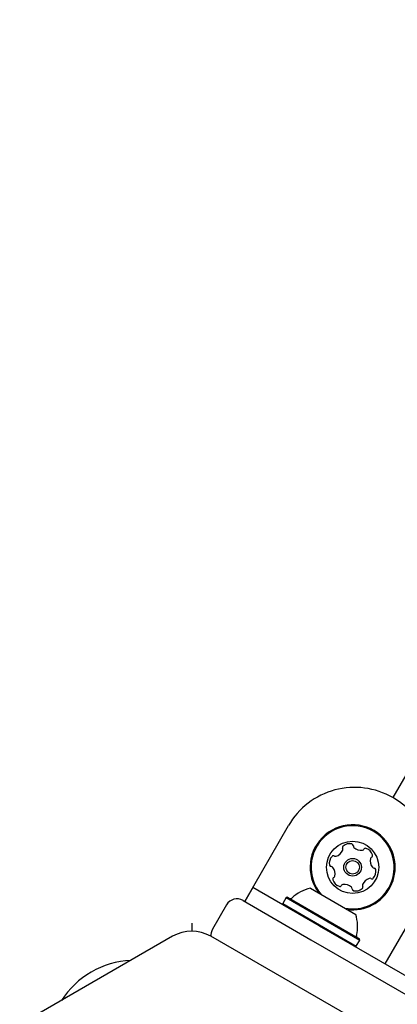
# Model space of a CAD drawing. Units: millimetres. Extents: x -5428 to 5702, y -5518 to 5118.
# Drawn here: x 309 to 403, y 2397 to 2642 of the extents above; entities that cross this region are included whole.
import ezdxf

# ---------------------------------------------------------------- set-up
doc = ezdxf.new("R2010")
doc.units = ezdxf.units.MM
doc.header["$LTSCALE"] = 1000
doc.layers.add('1 EQUIPMENT', color=7, linetype='Continuous', lineweight=18)

# ---------------------------------------------------------------- blocks, each defined once
blk = doc.blocks.new('Aire_de_jeux_City_chateaux_CC_15-5002-T01_CC_15-5002-T01_f_Vue_Technique-INT')
at = {"layer": '1 EQUIPMENT', "color": 7, "linetype": 'Continuous', "lineweight": 25}
for p, q in [((654.74, 2886.09), (402.18, 2448.64)), ((365.34, 2422.85), (376.22, 2441.69)), ((367.34, 2426.31), (365.34, 2422.85)), ((383.8, 2416.81), (367.34, 2426.31)), ((381.67, 2426.12), (392.93, 2419.62)), ((364.91, 2423.1), (381.8, 2413.34)), ((375.61, 2423.79), (374.76, 2422.31)), ((375.95, 2423.88), (375.61, 2423.79)), ((375.61, 2423.79), (393.93, 2413.21)), ((375.95, 2423.88), (393.84, 2413.55)), ((400.26, 2407.31), (409.13, 2422.68)), ((360.81, 2422), (357.31, 2415.93)), ((374.76, 2422.31), (374.85, 2421.97)), ((374.76, 2422.31), (393.08, 2411.74)), ((352.15, 2417.47), (352.15, 2415.45)), ((383.8, 2416.81), (421.97, 2394.77)), ((347.38, 2414.18), (309.34, 2392.22)), ((394.92, 2392.22), (356.88, 2414.18)), ((381.8, 2413.34), (394.45, 2406.04)), ((393.08, 2411.74), (393.93, 2413.21)), ((393.93, 2413.21), (393.84, 2413.55)), ((392.74, 2411.65), (393.08, 2411.74)), ((394.45, 2406.04), (403.28, 2400.94)), ((403.28, 2400.94), (420.17, 2391.19))]:
    blk.add_line(p, q, dxfattribs=at)
for radius in [6.5, 2.2, 1.7]:
    blk.add_circle((392.17, 2431.32), radius, dxfattribs=at)
for centre, radius, start, end in [((392.67, 2432.19), 19, 60, 150), ((392.67, 2432.19), 19, 330, 60), ((392.17, 2431.32), 10.58, 43.1823, 217.2181), ((392.17, 2431.32), 10.33, 43.1823, 220.7884), ((391.39, 2434.67), 2.52, 76.6173, 129.7473), ((392.17, 2431.32), 10.33, 259.2116, 43.1823), ((392.17, 2431.32), 10.58, 262.7819, 43.1823), ((391.86, 2436.65), 0.481, 358.1823, 76.6229), ((387.33, 2436.48), 2.52, 286.6172, 339.7473), ((390.09, 2436.23), 0.481, 129.7814, 208.1954), ((389.24, 2435.78), 0.481, 339.8045, 28.1823), ((392.82, 2436.62), 0.481, 178.1369, 226.6173), ((394.22, 2438.1), 2.52, 226.623, 279.7473), ((394.57, 2436.09), 0.481, 279.7416, 328.1823), ((395.39, 2435.58), 0.481, 69.7476, 148.1857), ((394.68, 2433.67), 2.52, 16.6172, 69.7474), ((388.88, 2432.31), 2.52, 136.6173, 189.7473), ((387.4, 2433.71), 0.481, 58.1857, 136.6474), ((387.91, 2434.53), 0.481, 238.1823, 286.6173), ((399.07, 2432.93), 2.52, 166.6011, 219.7563), ((397.09, 2433.41), 0.481, 118.1788, 166.6173), ((396.63, 2434.25), 0.481, 298.1823, 16.617), ((386.88, 2431.97), 0.481, 189.7416, 268.1823), ((386.85, 2431.01), 0.481, 39.7474, 88.2276), ((385.28, 2429.7), 2.52, 346.6172, 39.7415), ((397.5, 2431.63), 0.481, 219.7774, 268.1823), ((395.46, 2430.32), 2.52, 316.6172, 9.7473), ((397.47, 2430.67), 0.481, 9.7416, 88.2276), ((387.72, 2428.38), 0.481, 118.1823, 196.6173), ((389.67, 2428.97), 2.52, 196.6172, 249.7473), ((387.26, 2429.23), 0.481, 298.1788, 346.6224), ((397.02, 2426.15), 2.52, 106.6282, 159.7473), ((396.44, 2428.11), 0.481, 58.1691, 106.6172), ((396.95, 2428.92), 0.481, 238.1823, 316.5831), ((383.7, 2416.63), 9.7, 102.0627, 133.4677), ((388.96, 2427.05), 0.481, 249.747, 328.1823), ((389.78, 2426.55), 0.481, 99.7421, 148.1857), ((390.13, 2424.54), 2.52, 46.623, 99.7474), ((391.53, 2426.02), 0.481, 358.1823, 46.6172), ((392.49, 2425.99), 0.481, 178.1369, 256.6229), ((392.96, 2427.97), 2.52, 256.6173, 309.753), ((394.26, 2426.41), 0.481, 309.7473, 28.1788), ((395.11, 2426.86), 0.481, 159.747, 208.1823), ((363.41, 2420.5), 3, 60, 150), ((376.68, 2424.04), 0.5, 240, 313.4677), ((383.7, 2416.63), 9.7, 346.5323, 17.9373), ((352.13, 2405.95), 9.5, 60, 120), ((359.9, 2414.43), 3, 150, 185.2592), ((393.62, 2414.26), 0.5, 166.5323, 240), ((338.04, 2386.42), 21.79, 92.7746, 147.2254)]:
    blk.add_arc(centre, radius, start, end, dxfattribs=at)

msp = doc.modelspace()

# ---------------------------------------------------------------- block references
at = {"layer": '1 EQUIPMENT'}
msp.add_blockref('Aire_de_jeux_City_chateaux_CC_15-5002-T01_CC_15-5002-T01_f_Vue_Technique-INT', (0, 0), dxfattribs=at)

doc.saveas('drawing.dxf')
